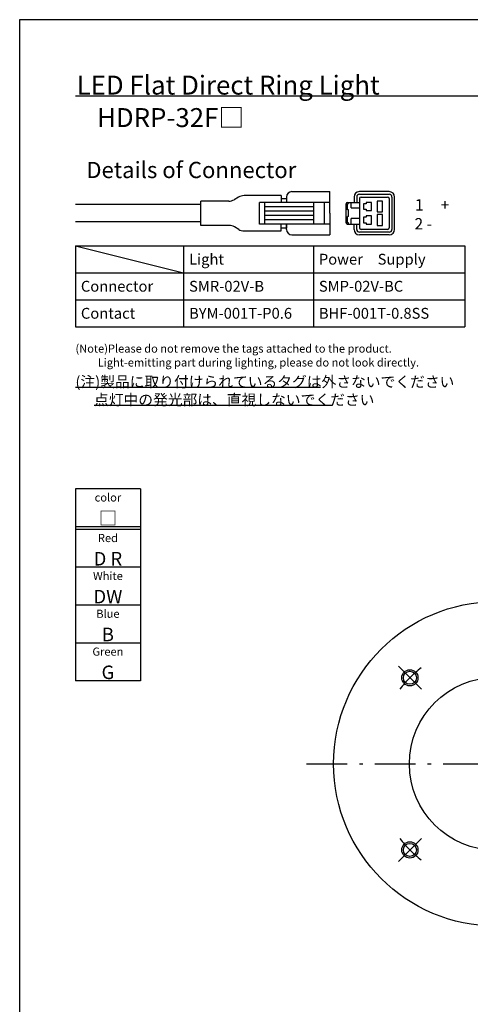
# Model space of a CAD drawing. Extents: x 12 to 197, y 3 to 285.
# Drawn here: x 12 to 95, y 103 to 285 of the extents above; entities that cross this region are included whole.
import ezdxf

# ---------------------------------------------------------------- set-up
doc = ezdxf.new("R2010")
doc.units = 0
doc.header["$LTSCALE"] = 0.25
doc.linetypes.add('DASHDOT', pattern=[50.5, 30, -9, 2.5, -9])
doc.linetypes.add('HIDDEN', pattern=[12.6, 8.4, -4.2])
doc.layers.get('0').update_dxf_attribs({"linetype": 'CONTINUOUS'})
for name, color, linetype in [('1', 7, 'CONTINUOUS'), ('10', 7, 'CONTINUOUS'), ('2', 7, 'CONTINUOUS'), ('3', 7, 'CONTINUOUS'), ('4', 7, 'CONTINUOUS'), ('5', 1, 'CONTINUOUS'), ('6', 7, 'HIDDEN'), ('9', 100, 'CONTINUOUS')]:
    doc.layers.add(name, color=color, linetype=linetype)
doc.styles.get("Standard").update_dxf_attribs({"font": 'txt', "bigfont": 'bigfont'})

# ---------------------------------------------------------------- blocks, each defined once
blk = doc.blocks.new('*G16')
at = {"layer": '1', "color": 7, "linetype": 'CONTINUOUS'}
for p, q in [((11.56, 8.84), (11.56, 284.84)), ((11.56, 284.84), (196.56, 284.84))]:
    blk.add_line(p, q, dxfattribs=at)
blk = doc.blocks.new('*G21')
at = {"layer": '2', "color": 151, "linetype": 'CONTINUOUS'}
for p, q in [((21.87, 216.89), (67.16, 216.89)), ((25.3, 213.56), (69.3, 213.56))]:
    blk.add_line(p, q, dxfattribs=at)
at = {"layer": '2', "color": 151, "linetype": 'CONTINUOUS', "char_height": 2, "attachment_point": 1}
for s, insert, width in [('{\\fＭＳ 明朝;\\T0.750000;(注)製品に取り付けられているタグは外さないでください}', (21.87, 218.89), 86.2433), ('{\\fＭＳ 明朝;\\T0.750000;点灯中の発光部は、直視しないでください}', (25.3, 215.56), 68.983)]:
    blk.add_mtext(s, dxfattribs=dict(at, insert=insert, width=width))
at = {"layer": '2', "color": 151, "linetype": 'CONTINUOUS', "insert": (21.87, 215.56), "char_height": 2, "attachment_point": 1}
blk.add_mtext('{\\fＭＳ 明朝;\\T0.750000;\u3000\u3000}', dxfattribs=at)
blk = doc.blocks.new('*G22')
at = {"layer": '2', "color": 151, "linetype": 'CONTINUOUS', "char_height": 1.5, "attachment_point": 1}
for s, insert, width in [('{\\fＭＳ 明朝;\\T1.149645;(Note)Please do not remove the tags attached to the product.}', (21.87, 224.78), 105.6195), ('{\\fＭＳ 明朝;\\T1.044920;         Light-emitting part during lighting, please do not look directly.}', (21.87, 222.21), 104.7038)]:
    blk.add_mtext(s, dxfattribs=dict(at, insert=insert, width=width))
blk = doc.blocks.new('*G23')
at = {"layer": '2', "color": 151, "linetype": 'CONTINUOUS', "char_height": 2.1, "attachment_point": 4}
for s, insert, width in [('{\\fＭＳ 明朝;\\T4.000000;1 }', (84.64, 250.6), 1.2447), ('{\\fＭＳ 明朝;+}', (89.4, 250.6), 1.8567), ('{\\fＭＳ 明朝;\\T1.393253;2 -}', (84.56, 247.1), 7.8891)]:
    blk.add_mtext(s, dxfattribs=dict(at, insert=insert, width=width))
at = {"layer": '2', "color": 151, "linetype": 'CONTINUOUS', "attachment_point": 4}
for insert, char_height in [((84.01, 249.87), 0.63), ((89, 249.81), 0.525)]:
    blk.add_mtext('{\\fＭＳ 明朝; }', dxfattribs=dict(at, insert=insert, char_height=char_height))
blk = doc.blocks.new('*G25')
at = {"layer": '2', "color": 151, "linetype": 'CONTINUOUS', "attachment_point": 5}
for s, insert, char_height, width in [('{\\fＭＳ 明朝;\\T0.896023;color}', (27.87, 196.5), 1.5, 6.827), ('{\\fＭＳ 明朝;□}', (27.87, 192.67), 2.5, 3.8165)]:
    blk.add_mtext(s, dxfattribs=dict(at, insert=insert, char_height=char_height, width=width))
blk = doc.blocks.new('*G26')
at = {"layer": '2', "color": 151, "linetype": 'CONTINUOUS', "attachment_point": 5}
for s, insert, char_height, width in [('{\\fＭＳ 明朝;\\T0.925982;White}', (27.87, 182), 1.5, 7.0991), ('{\\fＭＳ 明朝;\\T1.462935;DW}', (27.87, 178.17), 2.5, 6.2557)]:
    blk.add_mtext(s, dxfattribs=dict(at, insert=insert, char_height=char_height, width=width))
blk = doc.blocks.new('*G27')
at = {"layer": '2', "color": 151, "linetype": 'CONTINUOUS', "attachment_point": 5}
for s, insert, char_height, width in [('{\\fＭＳ 明朝;\\T0.900623;Blue}', (27.87, 175), 1.5, 5.5373), ('{\\fＭＳ 明朝;B}', (27.87, 171.17), 2.5, 2.3347)]:
    blk.add_mtext(s, dxfattribs=dict(at, insert=insert, char_height=char_height, width=width))
blk = doc.blocks.new('*G28')
at = {"layer": '2', "color": 151, "linetype": 'CONTINUOUS', "attachment_point": 5}
for s, insert, char_height, width in [('{\\fＭＳ 明朝;\\T0.998726;Green}', (27.87, 168), 1.5, 7.6016), ('{\\fＭＳ 明朝;G}', (27.87, 164.17), 2.5, 2.3525)]:
    blk.add_mtext(s, dxfattribs=dict(at, insert=insert, char_height=char_height, width=width))
blk = doc.blocks.new('*G29')
at = {"layer": '2', "color": 151, "linetype": 'CONTINUOUS', "attachment_point": 5}
for s, insert, char_height, width in [('{\\fＭＳ 明朝;\\T1.074202;Red}', (27.87, 189), 1.5, 4.7237), ('{\\fＭＳ 明朝;\\T0.750000;D R}', (27.87, 185.17), 2.5, 6.288)]:
    blk.add_mtext(s, dxfattribs=dict(at, insert=insert, char_height=char_height, width=width))

msp = doc.modelspace()

# ---------------------------------------------------------------- linework, layer by layer
at = {"layer": '10', "color": 2, "linetype": 'CONTINUOUS'}
for centre in [(83.699, 163.158), (83.699, 131.339)]:
    msp.add_circle(centre, 1.5, dxfattribs=at)
at = {"layer": '3', "color": 1, "linetype": 'DASHDOT'}
for p, q in [((81.578, 165.28), (85.821, 161.037)), ((64.609, 147.249), (134.609, 147.249)), ((81.578, 129.217), (85.821, 133.46))]:
    msp.add_line(p, q, dxfattribs=at)
for start, end in [(127.87495, 142.12501), (217.87495, 232.12501)]:
    msp.add_arc((99.609, 147.249), 22.5, start, end, dxfattribs=at)
at = {"layer": '4', "color": 1, "linetype": 'CONTINUOUS'}
for p, q in [((61.875, 253.05), (68.875, 253.05)), ((68.875, 249.05), (68.875, 253.05)), ((79.875, 253.05), (74.375, 253.05)), ((50.219, 251.29), (45.022, 251.29)), ((45.022, 246.79), (45.022, 251.29)), ((52.04, 252.032), (51.219, 251.558)), ((59.875, 252.3), (53.04, 252.3)), ((59.875, 252.3), (59.875, 251.05)), ((59.875, 251.8), (60.875, 251.8)), ((60.875, 252.05), (60.875, 251.05)), ((60.875, 251.8), (60.875, 251.05)), ((73.375, 252.05), (73.375, 251.05)), ((73.875, 252.05), (73.875, 251.05)), ((74.375, 252.55), (79.875, 252.55)), ((74.375, 251.75), (74.375, 246.35)), ((74.675, 252.05), (79.575, 252.05)), ((77.625, 251.3), (77.625, 249.3)), ((78.625, 251.3), (77.625, 251.3)), ((78.625, 249.3), (78.625, 251.3)), ((79.875, 251.75), (79.875, 246.35)), ((80.375, 252.05), (80.375, 246.05)), ((80.875, 246.05), (80.875, 252.05)), ((45.022, 250.65), (21.875, 250.65)), ((68.875, 251.05), (55.875, 251.05)), ((55.875, 247.05), (55.875, 251.05)), ((56.875, 247.05), (56.875, 251.05)), ((65.875, 250.25), (56.875, 250.25)), ((65.875, 249.45), (56.875, 249.45)), ((65.875, 251.05), (65.875, 247.05)), ((67.875, 251.05), (67.875, 247.05)), ((71.875, 250.75), (71.875, 247.35)), ((72.175, 251.05), (74.375, 251.05)), ((72.175, 250.85), (72.375, 250.85)), ((72.175, 249.65), (72.175, 250.85)), ((72.375, 249.65), (72.175, 249.65)), ((72.375, 250.85), (72.375, 251.05)), ((72.375, 248.45), (72.375, 249.65)), ((72.875, 250.05), (72.875, 251.05)), ((72.875, 250.05), (74.375, 250.05)), ((75.625, 250.8), (75.125, 250.8)), ((75.125, 250.8), (75.125, 249.8)), ((75.125, 249.8), (75.625, 249.8)), ((76.625, 251.05), (75.625, 251.05)), ((75.625, 251.05), (75.625, 250.8)), ((75.625, 249.8), (75.625, 249.55)), ((75.625, 249.55), (76.625, 249.55)), ((76.625, 249.55), (76.625, 251.05)), ((65.875, 248.65), (56.875, 248.65)), ((65.875, 247.85), (56.875, 247.85)), ((68.875, 249.05), (68.875, 245.05)), ((72.375, 248.45), (72.175, 248.45)), ((72.175, 247.25), (72.175, 248.45)), ((72.875, 247.05), (72.875, 248.05)), ((74.375, 248.05), (72.875, 248.05)), ((75.625, 248.3), (75.125, 248.3)), ((75.125, 248.3), (75.125, 247.3)), ((76.625, 248.55), (75.625, 248.55)), ((75.625, 248.55), (75.625, 248.3)), ((76.625, 247.05), (76.625, 248.55)), ((77.625, 249.3), (78.625, 249.3)), ((77.625, 248.8), (77.625, 246.8)), ((78.625, 248.8), (77.625, 248.8)), ((78.625, 246.8), (78.625, 248.8)), ((45.022, 247.45), (21.875, 247.45)), ((50.254, 246.79), (45.022, 246.79)), ((52.048, 246.067), (51.249, 246.525)), ((53.043, 245.802), (59.875, 245.8)), ((68.875, 247.05), (55.875, 247.05)), ((59.875, 245.8), (59.875, 247.05)), ((60.875, 246.3), (59.875, 246.3)), ((60.875, 247.05), (60.875, 246.3)), ((60.875, 246.05), (60.875, 247.05)), ((72.375, 247.25), (72.175, 247.25)), ((72.175, 247.05), (74.375, 247.05)), ((72.375, 247.05), (72.375, 247.25)), ((73.375, 246.05), (73.375, 247.05)), ((73.875, 246.05), (73.875, 247.05)), ((79.575, 246.05), (74.675, 246.05)), ((75.125, 247.3), (75.625, 247.3)), ((75.625, 247.3), (75.625, 247.05)), ((75.625, 247.05), (76.625, 247.05)), ((77.625, 246.8), (78.625, 246.8)), ((61.875, 245.05), (68.875, 245.05)), ((79.875, 245.55), (74.375, 245.55)), ((79.875, 245.05), (74.375, 245.05))]:
    msp.add_line(p, q, dxfattribs=at)
for centre, radius, start, end in [((61.875, 252.05), 1, 90, 180), ((74.375, 252.05), 1, 90, 180), ((79.875, 252.05), 1, 0, 90), ((50.219, 253.29), 2, 270, 300), ((53.04, 250.3), 2, 90, 120), ((74.375, 252.05), 0.5, 90, 180), ((74.675, 251.75), 0.3, 90, 180), ((79.575, 251.75), 0.3, 0, 90), ((79.875, 252.05), 0.5, 0, 90), ((72.175, 250.75), 0.3, 90, 180), ((50.254, 244.79), 2, 60.15252, 90), ((53.043, 247.802), 2, 240.15252, 270.15252), ((61.875, 246.05), 1, 180, 270), ((72.175, 247.35), 0.3, 180, 270), ((74.375, 246.05), 1, 180, 270), ((74.375, 246.05), 0.5, 180, 270), ((74.675, 246.35), 0.3, 180, 270), ((79.575, 246.35), 0.3, 270, 0), ((79.875, 246.05), 0.5, 270, 0), ((79.875, 246.05), 1, 270, 0)]:
    msp.add_arc(centre, radius, start, end, dxfattribs=at)
at = {"layer": '5', "color": 6, "linetype": 'CONTINUOUS'}
for p, q in [((21.875, 270.737), (99.516, 270.737)), ((21.875, 243.05), (93.875, 243.05)), ((21.875, 243.05), (21.875, 228.05)), ((21.875, 243.05), (41.875, 238.05)), ((41.875, 243.05), (41.875, 228.05)), ((65.875, 243.05), (65.875, 228.05)), ((65.875, 243.05), (65.875, 228.05)), ((93.875, 243.05), (93.875, 228.05)), ((21.875, 238.05), (93.875, 238.05)), ((21.875, 233.05), (93.875, 233.05)), ((21.875, 228.05), (93.875, 228.05))]:
    msp.add_line(p, q, dxfattribs=at)
at = {"layer": '6', "color": 6, "linetype": 'CONTINUOUS'}
for p, q in [((21.875, 198.085), (21.875, 162.585)), ((33.875, 198.085), (21.875, 198.085)), ((33.875, 198.085), (33.875, 162.585)), ((33.875, 191.085), (21.875, 191.085)), ((33.875, 190.585), (21.875, 190.585)), ((33.875, 183.585), (21.875, 183.585)), ((33.875, 176.585), (21.875, 176.585)), ((33.875, 169.585), (21.875, 169.585)), ((33.875, 162.585), (21.875, 162.585))]:
    msp.add_line(p, q, dxfattribs=at)
at = {"layer": '9', "color": 7, "linetype": 'CONTINUOUS'}
for centre, radius in [((99.609, 147.249), 30), ((83.699, 163.158), 1.2), ((99.609, 147.249), 16), ((83.699, 131.339), 1.2)]:
    msp.add_circle(centre, radius, dxfattribs=at)

# ---------------------------------------------------------------- block references
for name in ['*G16', '*G23', '*G22', '*G21', '*G25', '*G29', '*G26', '*G27', '*G28']:
    msp.add_blockref(name, (0, 0))

# ---------------------------------------------------------------- texts
at = {"layer": '2', "color": 151, "linetype": 'CONTINUOUS', "attachment_point": 4}
for s, insert, char_height, width in [('{\\fＭＳ 明朝;\\T1.070167;LED Flat Direct Ring Light}', (22.094, 272.737), 3.5, 100.16765), ('{\\fＭＳ 明朝;\\T1.054674;HDRP-32F□}', (25.875, 266.737), 3.5, 36.87816), ('{\\fＭＳ 明朝;\\T1.078340;Details of Connector}', (23.875, 257.05), 3, 66.59102), ('{\\fＭＳ 明朝;\\T0.843800;Light}', (42.875, 240.55), 2, 8.65438), ('{\\fＭＳ 明朝;\\T1.130430;Power\u3000Supply\u3000}', (66.875, 240.55), 2, 29.75543), ('{\\fＭＳ 明朝;\\T1.149337;Connector}', (22.875, 235.55), 2, 20.87591), ('{\\fＭＳ 明朝;\\T1.436721;SMR-02V-B}', (42.875, 235.55), 2, 25.63944), ('{\\fＭＳ 明朝;\\T1.432779;SMP-02V-BC}', (66.875, 235.55), 2, 28.55139), ('{\\fＭＳ 明朝;\\T1.116985;Contact}', (22.875, 230.55), 2, 15.56768), ('{\\fＭＳ 明朝;\\T1.016597;BYM-001T-P0.6}', (42.875, 230.55), 2, 27.15367), ('{\\fＭＳ 明朝;\\T1.289745;BHF-001T-0.8SS}', (66.875, 230.55), 2, 36.6114)]:
    msp.add_mtext(s, dxfattribs=dict(at, insert=insert, char_height=char_height, width=width))

doc.saveas('drawing.dxf')
